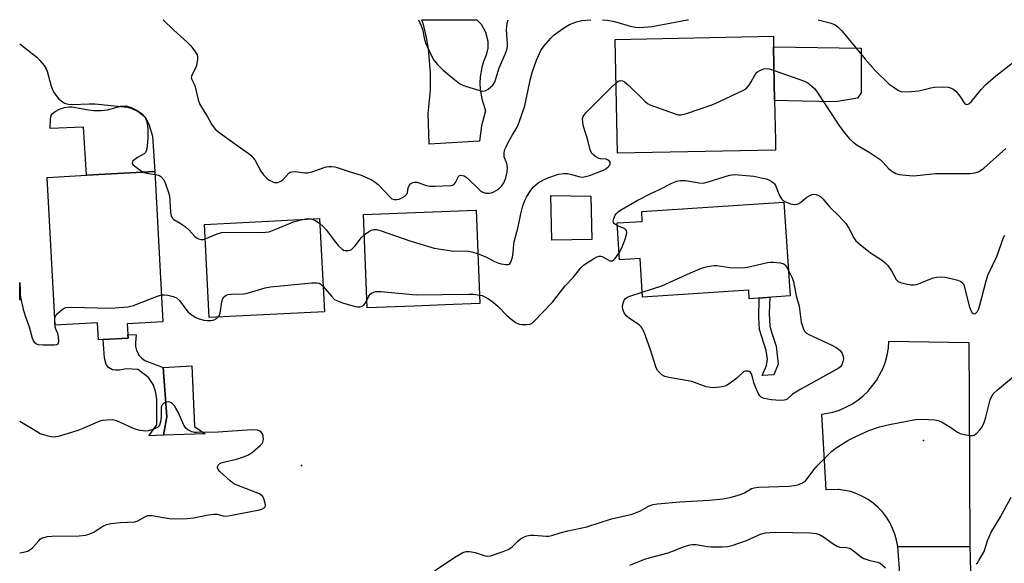
# Model space of a CAD drawing. Units: inches. Extents: x 1279761 to 1285761, y 489452 to 493453.
# Drawn here: x 1279761 to 1280074, y 493280 to 493453 of the extents above; entities that cross this region are included whole.
import ezdxf

# ---------------------------------------------------------------- set-up
doc = ezdxf.new("R2010")
doc.units = ezdxf.units.IN
doc.header["$MEASUREMENT"] = 0
for name, color, linetype in [('BLDG-Footprint', 5, 'Continuous'), ('CULTRL-Pad', 6, 'Continuous'), ('ELEV-Spot Elevation', 7, 'Continuous'), ('TRANS-Driveway', 251, 'Continuous'), ('TRANS-Non Street Sidewalk', 7, 'Continuous'), ('TRANS-Road', 130, 'Continuous'), ('Undefined', 1, 'Continuous')]:
    doc.layers.add(name, color=color, linetype=linetype)

msp = doc.modelspace()

# ---------------------------------------------------------------- linework, layer by layer
at = {"layer": 'BLDG-Footprint'}
for points, elevation in [([(1280001.5, 493411.31), (1279951.22, 493410.33), (1279950.5, 493446.56), (1280000.78, 493447.55), (1280000.85, 493444.19), (1280001.18, 493427.13), (1280001.44, 493414.34)], 336.36), ([(1279806.62, 493356.72), (1279795.31, 493356.1), (1279795.5, 493352.66), (1279795.56, 493351.47), (1279787.63, 493351.03), (1279786.15, 493350.95), (1279785.86, 493356.34), (1279772.35, 493355.6), (1279769.78, 493402.66), (1279782.36, 493403.35), (1279804.01, 493404.53)], 336.93), ([(1279886.49, 493361.72), (1279871.55, 493361.14), (1279870.39, 493390.81), (1279906.31, 493392.22), (1279907.47, 493362.54), (1279896.32, 493362.1)], 337), ([(1280004.14, 493394.77), (1280006.09, 493364.92), (1279993.14, 493364.07), (1279992.96, 493366.78), (1279959.19, 493364.58), (1279958.39, 493376.81), (1279951.88, 493376.39), (1279951.11, 493388.15), (1279959.1, 493388.67), (1279958.9, 493391.81)], 368.05), ([(1279857.97, 493359.88), (1279821.33, 493358.03), (1279819.83, 493387.7), (1279856.48, 493389.55)], 337.18), ([(1279761.33, 493363.74), (1279761.08, 493363.73), (1279761.08, 493369.24)], 373.07)]:
    msp.add_lwpolyline(points, close=True, dxfattribs=dict(at, elevation=elevation))
at = {"layer": 'CULTRL-Pad'}
for points in [[(1279907.28, 493414.16), (1279891.32, 493413.19), (1279891.03, 493423), (1279891.75, 493430.44), (1279891.77, 493436.05), (1279891.09, 493443.5), (1279890.45, 493447.18), (1279889.61, 493450.83), (1279889.01, 493452.81), (1279906.49, 493452.8), (1279907.83, 493451.42), (1279909.25, 493448.82), (1279909.93, 493445.94), (1279909.92, 493443.72), (1279909.48, 493441.54), (1279908.6, 493439.49), (1279908.06, 493437.57), (1279907.57, 493434.61), (1279907.47, 493432.62), (1279907.55, 493430.62), (1279908.02, 493427.66), (1279909.26, 493423.86), (1279907.94, 493419.08)], [(1279798.43, 493423.96), (1279799.99, 493422.88), (1279801.01, 493421.79), (1279802.12, 493419.55), (1279803.31, 493415.75), (1279804.01, 493404.53), (1279782.36, 493403.35), (1279781.32, 493418.67), (1279770.76, 493418.18), (1279770.88, 493421.28), (1279771.11, 493422.29), (1279771.51, 493422.98), (1279772.41, 493423.65), (1279773.76, 493424.32), (1279775.31, 493424.83), (1279776.72, 493425.09), (1279777.64, 493425.08), (1279782.98, 493424.15), (1279784.67, 493423.95), (1279787.09, 493423.95), (1279789.02, 493424.11), (1279793.23, 493425.27), (1279794.84, 493425.38), (1279796.57, 493424.87)], [(1279943.05, 493382.84), (1279930.36, 493382.7), (1279930.01, 493396.9), (1279942.75, 493396.64)]]:
    msp.add_lwpolyline(points, close=True, dxfattribs=at)
at = {"layer": 'ELEV-Spot Elevation'}
for p in [(1280048.5, 493318.9, 340.46), (1279850.7, 493311, 338.38)]:
    msp.add_point(p, dxfattribs=at)
at = {"layer": 'TRANS-Driveway'}
for points in [[(1280027.51, 493427.84), (1280020.54, 493426.71), (1280009.97, 493426.93), (1280001.18, 493427.13), (1280000.85, 493444.19), (1280028.72, 493443.73), (1280028.75, 493429.5)], [(1279806.85, 493320.64), (1279807.85, 493326.48), (1279806.7, 493342.13), (1279815.82, 493342.7), (1279816.69, 493323.37), (1279820.11, 493321.08)]]:
    msp.add_lwpolyline(points, close=True, dxfattribs=at)
at = {"layer": 'TRANS-Non Street Sidewalk'}
for points in [[(1280000.93, 493339.81), (1279997.2, 493339.64), (1279998.64, 493342.76), (1279998.94, 493344.78), (1279998.54, 493347.61), (1279996.37, 493354.26), (1279996.13, 493358.06), (1279996.26, 493364.27), (1279999.68, 493364.5), (1279999.4, 493359.31), (1279999.63, 493355.36), (1280000.25, 493353.09), (1280001.69, 493348.97), (1280002.31, 493343.2)], [(1279806.7, 493342.13), (1279807.85, 493326.48), (1279806.85, 493320.64), (1279802.1, 493320.48), (1279804.71, 493323.91), (1279804.72, 493331.95), (1279804.24, 493334.69), (1279803.52, 493336.76), (1279802.06, 493338.99), (1279798.66, 493341.5), (1279795.05, 493341.73), (1279792.77, 493341.35), (1279791.52, 493341.31), (1279790.64, 493341.46), (1279789.33, 493342.19), (1279788.59, 493343.17), (1279788.04, 493345.12), (1279787.63, 493351.03), (1279795.56, 493351.47), (1279795.5, 493352.66), (1279798.13, 493352.55), (1279797.86, 493350.11), (1279797.89, 493348.82), (1279798.18, 493347.54), (1279799.03, 493346.03), (1279799.9, 493345.14), (1279800.92, 493344.44)]]:
    msp.add_lwpolyline(points, close=True, dxfattribs=at)
at = {"layer": 'TRANS-Road'}
msp.add_lwpolyline([(1280063.29, 493285.09), (1280040.33, 493285.2), (1280040, 493287.2), (1280039.47, 493289.16), (1280038.71, 493290.95), (1280037.85, 493292.88), (1280036.78, 493294.6), (1280035.54, 493296.21), (1280034.15, 493297.69), (1280032.57, 493298.97), (1280030.96, 493300.2), (1280029.17, 493301.15), (1280027.33, 493301.97), (1280025.42, 493302.68), (1280023.43, 493303.08), (1280021.64, 493303.36), (1280021.43, 493303.38), (1280017.53, 493303.31), (1280016.15, 493327.3), (1280019.71, 493327.98), (1280021.8, 493328.65), (1280022.62, 493329), (1280023.8, 493329.55), (1280025.76, 493330.54), (1280027.6, 493331.75), (1280029.32, 493333.12), (1280030.9, 493334.64), (1280031.58, 493335.5), (1280033.63, 493338.09), (1280035.23, 493341.05), (1280035.69, 493341.96), (1280036.45, 493344.03), (1280037.01, 493346.15), (1280037.38, 493348.32), (1280037.55, 493350.51), (1280062.94, 493350.11), (1280063.04, 493332.08), (1280063.16, 493309.52)], close=True, dxfattribs=at)
msp.add_lwpolyline([(1280041.55, 493095.18), (1280041.9, 493135.04), (1280041.98, 493185.82), (1280041.99, 493191.12), (1280041.93, 493214.76), (1280041.86, 493242.11), (1280041.66, 493250.82), (1280041.59, 493254.15), (1280041.11, 493275.23), (1280040.33, 493285.2), (1280063.29, 493285.09), (1280063.36, 493282.21), (1280063.79, 493259.09), (1280063.67, 493231.48), (1280063.68, 493225.24), (1280063.78, 493211.93), (1280063.93, 493196.9), (1280064.31, 493176.46), (1280064.48, 493168.56), (1280064.75, 493157.48), (1280065.17, 493141.77), (1280065.21, 493140.23), (1280064.31, 493073.19)], dxfattribs=at)
at = {"layer": 'Undefined'}
msp.add_line((1279761.08, 493365.89, 338), (1279761.27, 493365, 338), dxfattribs=at)
for points, elevation in [([(1279887.9, 493452.81), (1279888.81, 493450.87), (1279889.17, 493449.76), (1279889.86, 493446.55), (1279890.19, 493445.42), (1279891.87, 493441.72), (1279892.82, 493439.94), (1279893.97, 493438.54), (1279895.73, 493436.74), (1279899.37, 493433.76), (1279901.01, 493432.52), (1279901.77, 493432.1), (1279902.88, 493431.68), (1279907.77, 493430.22), (1279908.33, 493430.13), (1279908.87, 493430.14), (1279909.36, 493430.31), (1279910.06, 493430.73), (1279911.56, 493432), (1279912.17, 493432.92), (1279912.56, 493433.99), (1279913.6, 493437.52), (1279915.52, 493441.89), (1279915.99, 493443.21), (1279916.21, 493444.24), (1279916.26, 493445.13), (1279915.93, 493449.7), (1279915.97, 493450.58), (1279916.17, 493451.75), (1279916.43, 493452.8)], 332), ([(1279761.09, 493445.14), (1279766.51, 493440.89), (1279767.52, 493439.82), (1279768.84, 493438.2), (1279769.48, 493437.21), (1279769.81, 493436.42), (1279771.13, 493431.66), (1279771.62, 493430.26), (1279772.04, 493429.53), (1279772.54, 493428.85), (1279773.44, 493427.78), (1279774.22, 493426.99), (1279775.35, 493426.29), (1279776.09, 493426.02), (1279776.63, 493425.91), (1279777.81, 493425.87), (1279783.17, 493426.08), (1279784.96, 493426.08), (1279795.37, 493424.97), (1279796.73, 493424.55), (1279798.72, 493423.56), (1279800.06, 493422.63), (1279800.83, 493421.88), (1279801.23, 493421.16), (1279801.48, 493420.34), (1279801.7, 493419.2), (1279801.84, 493417.74), (1279801.87, 493415.09), (1279801.63, 493412.71), (1279801.38, 493411.28), (1279801.06, 493410.55), (1279800.71, 493410.19), (1279798.58, 493408.93), (1279797.66, 493408.3), (1279797.09, 493407.81), (1279796.83, 493407.3), (1279796.86, 493407.12), (1279797.11, 493406.76), (1279797.7, 493406.21), (1279799.37, 493404.95), (1279800.37, 493404.33)], 336), ([(1279950.78, 493432.75), (1279951.44, 493433.28), (1279952.07, 493433.49), (1279952.76, 493433.36), (1279953.44, 493433.02), (1279954.78, 493431.89), (1279960.05, 493426.75), (1279960.72, 493426.2), (1279961.47, 493425.77), (1279969.5, 493422.9), (1279970.61, 493422.59), (1279971.45, 493422.55), (1279973.14, 493422.97), (1279981.55, 493425.86), (1279983.65, 493426.77), (1279991.31, 493430.4), (1279992.22, 493431.06), (1279992.94, 493431.9), (1279993.72, 493433.07), (1279994.84, 493435.18), (1279995.33, 493435.89), (1279995.74, 493436.27), (1279996.46, 493436.67), (1279997.79, 493437.14), (1279998.61, 493437.25), (1279999.45, 493437.13), (1280001, 493436.64)], 336), ([(1280001, 493436.64), (1280010.71, 493433.21), (1280011.73, 493432.68), (1280013.05, 493431.7), (1280013.84, 493430.93), (1280014.69, 493429.79), (1280021.56, 493419.3), (1280023.26, 493416.96), (1280024.98, 493414.94), (1280026.06, 493413.96), (1280027.45, 493412.88), (1280031.3, 493410.67), (1280034.76, 493408.32), (1280035.63, 493407.53), (1280037.56, 493405.35), (1280038.44, 493404.59), (1280039.69, 493403.86), (1280040.8, 493403.59), (1280044.02, 493403.24), (1280045.48, 493403.16), (1280052.31, 493403.87), (1280063.16, 493403.93), (1280064.91, 493404.06), (1280065.98, 493404.47), (1280067.7, 493405.59), (1280074.69, 493411.81)], 336), ([(1279906.85, 493378.33), (1279909.3, 493377.35), (1279912.07, 493375.88), (1279913.14, 493375.43), (1279914.26, 493375.16), (1279915.67, 493374.95), (1279916.45, 493374.95), (1279916.87, 493375.09), (1279917.3, 493375.66), (1279917.81, 493377.31), (1279918.06, 493378.77), (1279918.2, 493381.33), (1279918.31, 493382.18), (1279919.62, 493386.87), (1279920.47, 493391.02), (1279921.14, 493393.57), (1279921.74, 493395.26), (1279922.22, 493396.34), (1279923.6, 493398.54), (1279924.48, 493399.67), (1279925.99, 493400.87), (1279927.86, 493402), (1279929.34, 493402.65), (1279932.46, 493403.64), (1279934.03, 493403.91), (1279935.34, 493403.87), (1279936.67, 493403.62), (1279939.18, 493402.83), (1279940.04, 493402.74), (1279940.61, 493402.79), (1279942.29, 493403.27), (1279946.76, 493404.92), (1279947.54, 493405.33), (1279948.4, 493406.09), (1279948.72, 493406.52), (1279948.9, 493406.97), (1279948.86, 493407.44), (1279948.48, 493408.04), (1279948.08, 493408.26), (1279947.61, 493408.4), (1279945.78, 493408.59), (1279945.03, 493408.79), (1279944.34, 493409.18), (1279943.7, 493409.67), (1279943.12, 493410.23), (1279942.81, 493410.65), (1279942.5, 493411.4), (1279941.81, 493414.44), (1279940.45, 493418.88), (1279940.19, 493420.23), (1279940.13, 493421.29), (1279940.32, 493422.03), (1279941.18, 493423.14), (1279949.29, 493431.39), (1279950.78, 493432.75)], 336), ([(1279800.37, 493404.33), (1279801.47, 493403.98), (1279804.06, 493403.62)], 336), ([(1279804.06, 493403.62), (1279805.31, 493403.31), (1279805.97, 493402.89), (1279806.88, 493401.83), (1279807.5, 493400.57), (1279808.45, 493397.89), (1279808.73, 493396.8), (1279809.04, 493391.64), (1279809.3, 493390.28), (1279809.64, 493389.64), (1279810.13, 493389.21), (1279812.13, 493388.12), (1279813.71, 493386.98), (1279815, 493385.88), (1279816.83, 493383.89), (1279817.48, 493383.33), (1279817.94, 493383.08), (1279818.66, 493382.91), (1279819.4, 493382.9), (1279820.06, 493383.06)], 336), ([(1279951.17, 493387.24), (1279950.21, 493387.89), (1279949.94, 493388.28), (1279949.88, 493388.75), (1279950.04, 493389.52), (1279950.47, 493390.58), (1279950.95, 493391.26), (1279951.55, 493391.8), (1279952.71, 493392.58), (1279957.42, 493395.31), (1279961.84, 493397.54), (1279964.59, 493398.78), (1279968.5, 493400.8), (1279970.03, 493401.42), (1279971.11, 493401.63), (1279972.82, 493401.62), (1279977.14, 493400.87), (1279978.5, 493400.86), (1279980.08, 493401.19), (1279986.79, 493403.32), (1279987.64, 493403.51), (1279988.49, 493403.58), (1279994.53, 493403.01), (1279997.46, 493402.45), (1279998.53, 493402.14), (1279999.34, 493401.82), (1280000.11, 493401.43), (1280000.79, 493400.96), (1280001.15, 493400.56), (1280001.43, 493400.08), (1280002.74, 493396.93), (1280003.41, 493395.78), (1280003.78, 493395.41), (1280004.47, 493394.97), (1280006.26, 493394.22), (1280006.79, 493394.09), (1280007.6, 493394.05), (1280008.4, 493394.15), (1280008.9, 493394.31), (1280009.56, 493394.75), (1280011.46, 493396.37), (1280012.42, 493396.9), (1280013.16, 493397.18), (1280013.66, 493397.26), (1280014.43, 493397.16), (1280015.17, 493396.88), (1280015.86, 493396.48), (1280016.48, 493395.87), (1280018.73, 493393.15), (1280021.76, 493390.27), (1280023.84, 493387.99), (1280024.81, 493386.47), (1280026.39, 493383.38), (1280027.05, 493382.46), (1280028.37, 493381.27), (1280031.64, 493378.66), (1280035.49, 493376.19), (1280036.38, 493375.51), (1280037.15, 493374.63), (1280038.34, 493372.93), (1280039.8, 493370.18), (1280040.12, 493369.8), (1280040.51, 493369.5), (1280041.26, 493369.19), (1280042.92, 493368.79), (1280044.61, 493368.5), (1280045.47, 493368.49), (1280046.33, 493368.63), (1280047.47, 493368.96), (1280051.63, 493370.7), (1280052.7, 493370.93), (1280054.34, 493371.03), (1280055.45, 493370.93), (1280057.73, 493370.42), (1280059.41, 493369.98), (1280060.44, 493369.55), (1280061.13, 493368.89), (1280061.49, 493368.12), (1280063.11, 493361.69), (1280063.56, 493360.31), (1280064.05, 493359.54), (1280064.38, 493359.34), (1280064.73, 493359.29), (1280065.09, 493359.38), (1280065.41, 493359.62), (1280065.68, 493359.98), (1280066.01, 493360.67), (1280066.45, 493362.04), (1280068.52, 493369.78), (1280069.12, 493371.75), (1280071.85, 493377.53), (1280073.96, 493383.56), (1280074.36, 493384.31)], 338), ([(1279820.06, 493383.06), (1279823.84, 493384.74), (1279825.22, 493385.13), (1279826.97, 493385.21), (1279836.68, 493385.15), (1279839.26, 493385.24), (1279840.39, 493385.38), (1279842.59, 493386.16), (1279848.15, 493388.56), (1279851.01, 493389.28)], 336), ([(1279851.01, 493389.28), (1279852.76, 493389.54), (1279853.78, 493389.42)], 336), ([(1279853.78, 493389.42), (1279855.15, 493388.91), (1279856.56, 493387.98)], 336), ([(1279856.56, 493387.98), (1279857.61, 493386.98), (1279858.55, 493385.93), (1279861.49, 493382.03), (1279862.41, 493380.95), (1279863.61, 493379.82), (1279864.06, 493379.55), (1279864.57, 493379.39), (1279865.64, 493379.34), (1279866.14, 493379.46), (1279866.6, 493379.75), (1279867.62, 493380.78), (1279869.79, 493383.56), (1279870.64, 493384.38)], 336), ([(1279870.64, 493384.38), (1279871.98, 493385.38), (1279872.94, 493385.9), (1279873.72, 493386.1), (1279874.52, 493386.06), (1279876.08, 493385.62), (1279885.14, 493382.47), (1279892.95, 493380.17), (1279898.41, 493379.32), (1279903.77, 493379.19), (1279904.89, 493378.97), (1279906.85, 493378.33)], 336), ([(1279951.73, 493378.64), (1279952.45, 493379.98), (1279953.51, 493382.71), (1279954.08, 493384.35), (1279954.21, 493385.13), (1279954.03, 493385.77), (1279953.58, 493386.26), (1279953.15, 493386.49), (1279951.17, 493387.24)], 338), ([(1279907.36, 493365.22), (1279908.12, 493365.03), (1279909.2, 493364.59), (1279909.96, 493364.17), (1279911.14, 493363.33), (1279913.16, 493361.69), (1279916.04, 493358.76), (1279917.84, 493357.22), (1279919.03, 493356.37), (1279920.05, 493355.97), (1279920.89, 493355.85), (1279922.33, 493355.82), (1279923.43, 493356), (1279924.02, 493356.29), (1279924.63, 493356.79), (1279930.52, 493362.95), (1279934.6, 493368.12), (1279937.06, 493370.78), (1279939.56, 493373.9), (1279940.37, 493374.71), (1279943.86, 493376.94), (1279944.62, 493377.35), (1279945.38, 493377.61), (1279945.88, 493377.6), (1279946.36, 493377.44), (1279948.07, 493376.48), (1279948.8, 493376.15), (1279949.23, 493376.07), (1279949.59, 493376.12), (1279949.95, 493376.3), (1279950.5, 493376.85), (1279951.73, 493378.64)], 338), ([(1280005.54, 493373.26), (1280006.66, 493370.96), (1280007.14, 493369.57), (1280008.04, 493364.96), (1280008.98, 493361.64), (1280009.67, 493356.62), (1280010.24, 493354.7), (1280010.71, 493353.71), (1280011.29, 493353.14), (1280012.03, 493352.69), (1280019.4, 493349.28), (1280020.98, 493348.42), (1280022.01, 493347.53), (1280022.65, 493346.68), (1280022.92, 493345.94), (1280023.05, 493344.88), (1280022.93, 493344.08), (1280022.54, 493343.07), (1280022.09, 493342.4), (1280021.44, 493341.85), (1280009.54, 493335.33), (1280006.91, 493333.66), (1280005.13, 493332.09), (1280004.71, 493331.87), (1280004.23, 493331.74), (1280002.92, 493331.7), (1280000.17, 493331.87), (1279997.86, 493332.31), (1279997.33, 493332.48), (1279996.87, 493332.74), (1279996.51, 493333.13), (1279996.07, 493333.84), (1279994.99, 493336.26), (1279994.59, 493337.36), (1279994.19, 493339.14), (1279993.85, 493340.2), (1279993.44, 493340.81), (1279992.82, 493341.05), (1279991.85, 493341.03), (1279991.28, 493340.81), (1279989.17, 493338.76), (1279987.08, 493337.18), (1279985.87, 493336.43), (1279985.34, 493336.22), (1279984.49, 493336.03), (1279981.86, 493335.74), (1279980.74, 493335.76), (1279979.43, 493335.99), (1279974.87, 493337.67), (1279967.66, 493338.95), (1279966.31, 493339.34), (1279965.32, 493339.88), (1279964.66, 493340.44), (1279964.07, 493341.08), (1279963.54, 493342.07), (1279961.57, 493348.1), (1279959.66, 493353.39), (1279959.05, 493354.7), (1279958.71, 493355.15), (1279958.06, 493355.71), (1279955.37, 493357.55), (1279953.98, 493358.66), (1279953.33, 493359.59), (1279952.94, 493360.67), (1279952.85, 493361.54), (1279952.97, 493362.6), (1279953.31, 493363.57), (1279953.74, 493364.1), (1279954.34, 493364.5), (1279955.15, 493364.84), (1279959.09, 493366.09)], 340), ([(1279959.09, 493366.09), (1279965.32, 493368.15), (1279974.39, 493372.26), (1279977.96, 493373.8), (1279979.36, 493374.25), (1279981.07, 493374.56), (1279981.93, 493374.65), (1279982.78, 493374.64), (1279986.97, 493374.01), (1279991.06, 493373.89), (1279992.53, 493374.12), (1279998.96, 493375.6), (1279999.85, 493375.72), (1280000.72, 493375.7), (1280003.07, 493375.42), (1280004.13, 493375.11), (1280004.74, 493374.61), (1280005.54, 493373.26)], 340), ([(1279824.12, 493358.17), (1279824.5, 493358.66), (1279824.81, 493359.46), (1279825.41, 493363.02), (1279825.73, 493364.13), (1279826.01, 493364.57), (1279826.37, 493364.9), (1279826.79, 493365.17), (1279827.29, 493365.35), (1279828.43, 493365.48), (1279832.28, 493365.57), (1279833.15, 493365.69), (1279839.15, 493367.48), (1279840.89, 493367.87), (1279854.01, 493369.06), (1279855.47, 493369.13), (1279856.28, 493368.98), (1279856.94, 493368.55), (1279857.57, 493367.91)], 338), ([(1279857.57, 493367.91), (1279860.22, 493364.85), (1279861.24, 493363.85), (1279862.11, 493363.34), (1279863.76, 493362.77), (1279867.73, 493361.61), (1279868.53, 493361.49), (1279869.3, 493361.49), (1279870, 493361.66), (1279870.38, 493361.93), (1279871.01, 493362.71), (1279871.46, 493363.53)], 338), ([(1279761.27, 493365), (1279762.2, 493360.74), (1279762.86, 493358.6), (1279764.09, 493355.15), (1279765.03, 493351.47), (1279765.43, 493350.56), (1279765.71, 493350.19), (1279766.06, 493349.88), (1279766.46, 493349.66), (1279767, 493349.51), (1279768.48, 493349.4), (1279772.11, 493349.36), (1279772.88, 493349.47), (1279773.26, 493349.67), (1279773.44, 493350.04), (1279773.5, 493350.53), (1279773.41, 493351.92), (1279773.17, 493353.04), (1279772.62, 493354.33), (1279772.4, 493355.12), (1279772.24, 493356.58), (1279772.24, 493357.63)], 338), ([(1279772.24, 493357.63), (1279772.42, 493358.52), (1279773.05, 493359.37), (1279774.56, 493360.64), (1279775.27, 493361.06), (1279775.79, 493361.24), (1279777.52, 493361.34), (1279789.92, 493361.06), (1279795.58, 493361.44), (1279797.26, 493361.89), (1279804.58, 493364.74), (1279806.15, 493365.25)], 338), ([(1279806.15, 493365.25), (1279807.06, 493365.34), (1279808.21, 493365.21), (1279809.94, 493364.79), (1279810.96, 493364.35), (1279811.9, 493363.53), (1279813.91, 493360.68), (1279814.64, 493359.82), (1279816.28, 493358.56), (1279817.05, 493358.11), (1279817.87, 493357.75), (1279819.59, 493357.26), (1279820.76, 493357.15), (1279821.92, 493357.14), (1279822.48, 493357.2), (1279822.98, 493357.36), (1279823.64, 493357.75), (1279824.12, 493358.17)], 338), ([(1279871.46, 493363.53), (1279872.08, 493364.85), (1279872.56, 493365.46), (1279872.98, 493365.78), (1279873.7, 493366.15), (1279874.21, 493366.31), (1279874.78, 493366.37), (1279875.95, 493366.33), (1279887.16, 493365.3), (1279904.07, 493365.53), (1279905.55, 493365.47), (1279907.36, 493365.22)], 338), ([(1279893, 493277.5), (1279899.43, 493281.88), (1279902.03, 493283.34), (1279903.08, 493283.64), (1279904.16, 493283.68), (1279905.89, 493283.28), (1279909.16, 493282.23), (1279909.97, 493282.12), (1279910.79, 493282.24), (1279914.88, 493283.64), (1279916.47, 493284.3), (1279917.56, 493285.07), (1279919.47, 493286.91), (1279920.37, 493287.65), (1279921.36, 493288.18), (1279922.42, 493288.58), (1279923.51, 493288.8), (1279924.62, 493288.87), (1279928.53, 493288.53), (1279929.33, 493288.56), (1279930.36, 493288.72), (1279932.94, 493289.57), (1279935.38, 493290.25), (1279941.41, 493291.49), (1279949.35, 493294.03), (1279955.92, 493295.56), (1279958.29, 493296.5), (1279961.3, 493298.18), (1279962.58, 493298.58), (1279963.97, 493298.77), (1279971, 493299.42), (1279980.36, 493299.97), (1279984.76, 493300.41), (1279987.03, 493300.87), (1279990.32, 493301.81), (1279991.6, 493302.34), (1279993.87, 493303.66), (1279994.64, 493303.91), (1279996.1, 493304.06), (1280005.77, 493304.4), (1280007.49, 493304.61), (1280008.89, 493304.93), (1280010.1, 493305.47), (1280010.96, 493306.12), (1280011.55, 493306.78), (1280013.62, 493309.67), (1280014.56, 493310.8), (1280019.4, 493315.53), (1280020.73, 493316.66), (1280024.44, 493318.91), (1280026.79, 493320.14), (1280031.13, 493322.15), (1280034.51, 493323.28), (1280037.67, 493324.02), (1280046.02, 493325.62), (1280048.04, 493325.71), (1280052.09, 493325.55), (1280053.2, 493325.36), (1280054.23, 493324.92), (1280057.19, 493323.13), (1280059.37, 493321.61), (1280060.15, 493321.22), (1280061.57, 493320.82), (1280063.31, 493320.51), (1280064.14, 493320.5), (1280064.63, 493320.65), (1280065.49, 493321.29), (1280066.47, 493322.31), (1280066.98, 493322.98), (1280067.52, 493323.97), (1280067.94, 493325.01), (1280068.34, 493326.33), (1280069.78, 493331.92), (1280070.17, 493332.89), (1280070.72, 493333.75), (1280072.03, 493335.11), (1280079.07, 493340.87)], 340), ([(1279761.08, 493283.19), (1279762.24, 493283.41), (1279763.64, 493283.8), (1279764.32, 493284.16), (1279765.14, 493284.79), (1279767.01, 493286.97), (1279767.62, 493287.56), (1279768.26, 493287.96), (1279768.78, 493288.14), (1279769.87, 493288.38), (1279771.28, 493288.52), (1279779.97, 493288.67), (1279782, 493288.83), (1279783.36, 493289.24), (1279784.67, 493289.8), (1279787.53, 493291.72), (1279788.65, 493292.23), (1279790.08, 493292.52), (1279793, 493292.86), (1279797.65, 493293.09), (1279798.69, 493293.44), (1279801.1, 493294.8), (1279801.83, 493295.08), (1279802.37, 493295.14), (1279803.21, 493295.08), (1279808.65, 493294.19), (1279812.67, 493294.08), (1279814.33, 493294.14), (1279816.35, 493294.34), (1279821.12, 493295.32), (1279822.85, 493295.56), (1279823.81, 493295.5), (1279825.8, 493294.94), (1279826.87, 493294.88), (1279828.03, 493295.05), (1279837.3, 493296.85), (1279838.13, 493297.12), (1279838.84, 493297.49), (1279839.15, 493297.83), (1279839.24, 493298.26), (1279839.15, 493299.02), (1279838.74, 493300.37), (1279838.37, 493301.1), (1279838.01, 493301.5), (1279837.3, 493301.95), (1279835.96, 493302.56), (1279830.5, 493304.62), (1279829.21, 493305.22), (1279828.06, 493306.1), (1279824.77, 493309.1), (1279824.22, 493309.71), (1279823.94, 493310.33), (1279824.01, 493310.71), (1279824.24, 493311.08), (1279824.74, 493311.59), (1279825.19, 493311.86), (1279826.3, 493312.21), (1279830.08, 493313.05), (1279832.57, 493313.82), (1279833.89, 493314.37), (1279835.09, 493315.23), (1279837.59, 493317.37), (1279838.17, 493318), (1279838.44, 493318.47), (1279838.57, 493319.22), (1279838.48, 493320.28), (1279838.29, 493321.04), (1279837.89, 493321.65), (1279837.48, 493321.94), (1279836.75, 493322.21), (1279834.86, 493322.36), (1279824.2, 493321.62), (1279817.5, 493321.47), (1279816.64, 493321.52), (1279815.8, 493321.72), (1279814.53, 493322.32), (1279813.91, 493322.87), (1279813.31, 493323.86), (1279811.46, 493327.95), (1279810.77, 493329.28), (1279810.26, 493329.97), (1279809.69, 493330.58), (1279809.27, 493330.91), (1279808.8, 493331.12), (1279808.28, 493331.2), (1279807.53, 493331.1), (1279806.87, 493330.81), (1279806.36, 493330.35), (1279806.14, 493329.89), (1279806.02, 493329.36), (1279806.08, 493327.29), (1279806.02, 493326.4), (1279805.82, 493324.92), (1279805.53, 493323.82), (1279805.27, 493323.38), (1279804.88, 493323.06), (1279804.15, 493322.72), (1279803.06, 493322.36), (1279801.95, 493322.07), (1279801.13, 493321.97), (1279800.37, 493321.99), (1279799.34, 493322.15), (1279797.52, 493322.71), (1279792.94, 493324.76), (1279791.56, 493325.3), (1279790.44, 493325.51), (1279788.75, 493325.46), (1279787.35, 493325.29), (1279786.53, 493325.06), (1279781.18, 493322.75), (1279779.55, 493322.13), (1279773.71, 493320.37), (1279772.07, 493320.06), (1279771.23, 493320.13), (1279770.11, 493320.36), (1279768.72, 493320.72), (1279767.64, 493321.12), (1279766.37, 493321.81), (1279761.08, 493324.98)], 338), ([(1280065.28, 493279.67), (1280065.67, 493280.07), (1280066.18, 493280.78), (1280067.79, 493283.63), (1280068.88, 493287.02), (1280070, 493289.58), (1280072.96, 493294.5), (1280076.44, 493300.9)], 342), ([(1279955.14, 493279.32), (1279960.07, 493281.26), (1279967.35, 493283.24), (1279968.72, 493283.73), (1279972.16, 493285.14), (1279974.25, 493285.75), (1279975.07, 493285.86), (1279976.23, 493285.85), (1279979.83, 493285.26), (1279980.96, 493285.16), (1279984.45, 493285.17), (1279986.18, 493285.26), (1279987.66, 493285.6), (1279992.2, 493287.09), (1279996.73, 493289.13), (1279998.24, 493289.57), (1279999.62, 493289.72), (1280001.59, 493289.79), (1280012.35, 493289.62), (1280014.41, 493289.41), (1280015.5, 493289.08), (1280016.71, 493288.32), (1280019.83, 493286.07), (1280021.08, 493285.32), (1280021.87, 493285.06), (1280024.01, 493284.94), (1280025.02, 493284.69), (1280026.19, 493283.99), (1280028.55, 493282.06), (1280029.55, 493281.43), (1280031.46, 493280.77), (1280034.01, 493280.26), (1280034.74, 493279.9), (1280036.44, 493278.46)], 342)]:
    msp.add_lwpolyline(points, dxfattribs=dict(at, elevation=elevation))
for points in [[(1279806.67, 493452.82, 334), (1279810.11, 493449.45, 334), (1279814.35, 493445.68, 334), (1279815.43, 493444.64, 334), (1279816.83, 493442.81, 334), (1279817.51, 493441.59, 334), (1279817.63, 493441.06, 334), (1279817.63, 493440.23, 334), (1279817.29, 493438.24, 334), (1279816.87, 493437.17, 334), (1279815.79, 493435.2, 334), (1279815.63, 493434.47, 334), (1279815.83, 493433.74, 334), (1279816.6, 493432.27, 334), (1279816.92, 493431.5, 334), (1279817.82, 493427.33, 334), (1279818.41, 493425.87, 334), (1279820.65, 493422.16, 334), (1279822.05, 493419.6, 334), (1279823.29, 493418.03, 334), (1279824.85, 493416.7, 334), (1279830.83, 493412.33, 334), (1279833.69, 493410.39, 334), (1279834.58, 493409.7, 334), (1279835.17, 493409.1, 334), (1279835.86, 493408.2, 334), (1279837.74, 493404.66, 334), (1279838.6, 493403.49, 334), (1279839.65, 493402.43, 334), (1279840.45, 493401.81, 334), (1279841.36, 493401.3, 334), (1279842.11, 493401.04, 334), (1279842.63, 493400.99, 334), (1279843.17, 493401.04, 334), (1279844.18, 493401.41, 334), (1279844.82, 493401.92, 334), (1279846.73, 493403.95, 334), (1279847.15, 493404.26, 334), (1279847.62, 493404.44, 334), (1279848.71, 493404.48, 334), (1279851.81, 493404.05, 334), (1279852.62, 493404.06, 334), (1279853.94, 493404.39, 334), (1279858.57, 493405.96, 334), (1279859.42, 493406.13, 334), (1279860.21, 493406.14, 334), (1279861.28, 493406.01, 334), (1279862.09, 493405.8, 334), (1279866.2, 493404.37, 334), (1279869.72, 493403.31, 334), (1279871.33, 493402.66, 334), (1279873.18, 493401.79, 334), (1279874.16, 493401.17, 334), (1279875.04, 493400.39, 334), (1279878.86, 493396.31, 334), (1279879.48, 493395.86, 334), (1279880.18, 493395.6, 334), (1279880.98, 493395.58, 334), (1279881.8, 493395.76, 334), (1279882.87, 493396.25, 334), (1279883.83, 493396.89, 334), (1279884.16, 493397.27, 334), (1279884.46, 493397.88, 334), (1279884.68, 493399.29, 334), (1279884.93, 493400.05, 334), (1279885.41, 493400.64, 334), (1279886.08, 493401.04, 334), (1279886.57, 493401.17, 334), (1279887.39, 493401.09, 334), (1279890.44, 493400.08, 334), (1279891.48, 493399.87, 334), (1279893.24, 493399.84, 334), (1279898.23, 493400.08, 334), (1279899, 493400.28, 334), (1279899.38, 493400.57, 334), (1279899.67, 493400.99, 334), (1279900.66, 493402.9, 334), (1279901.01, 493403.22, 334), (1279901.43, 493403.35, 334), (1279901.91, 493403.3, 334), (1279902.41, 493403.12, 334), (1279903.36, 493402.52, 334), (1279907.12, 493398.87, 334), (1279907.77, 493398.31, 334), (1279908.39, 493397.92, 334), (1279909.32, 493397.63, 334), (1279910.39, 493397.58, 334), (1279911.18, 493397.69, 334), (1279911.93, 493398.01, 334), (1279913.35, 493398.91, 334), (1279914.35, 493399.84, 334), (1279915.02, 493400.95, 334), (1279915.65, 493402.52, 334), (1279916.11, 493404.45, 334), (1279916.26, 493405.85, 334), (1279916.04, 493407.12, 334), (1279915.14, 493409.23, 334), (1279915.12, 493410.25, 334), (1279915.32, 493411.3, 334), (1279915.75, 493412.36, 334), (1279916.57, 493413.92, 334), (1279917.86, 493416.24, 334), (1279919.32, 493418.6, 334), (1279919.98, 493420.18, 334), (1279921.69, 493425.45, 334), (1279923.45, 493433.58, 334), (1279924.04, 493436.03, 334), (1279925.48, 493439.97, 334), (1279926.82, 493443.04, 334), (1279927.75, 493444.43, 334), (1279930.01, 493446.99, 334), (1279931.09, 493447.95, 334), (1279932.98, 493449.35, 334), (1279934.66, 493450.54, 334), (1279935.95, 493451.24, 334), (1279938.12, 493452.12, 334), (1279939.83, 493452.51, 334), (1279942.68, 493452.8, 334)], [(1279946.45, 493452.8, 334), (1279948.05, 493452.69, 334), (1279950.27, 493452.27, 334), (1279955.26, 493450.74, 334), (1279956.92, 493450.42, 334), (1279958.32, 493450.34, 334), (1279962.24, 493450.67, 334), (1279973.48, 493452.75, 334), (1279973.81, 493452.8, 334)], [(1280015.04, 493452.8, 334), (1280019.17, 493451.71, 334), (1280020.43, 493451.16, 334), (1280021.34, 493450.58, 334), (1280022.56, 493449.32, 334), (1280029.99, 493440.21, 334), (1280033.15, 493436.62, 334), (1280037.64, 493432.35, 334), (1280039.18, 493431.2, 334), (1280040.61, 493430.29, 334), (1280041.36, 493429.97, 334), (1280041.9, 493429.87, 334), (1280044.74, 493429.95, 334), (1280047.02, 493430.18, 334), (1280050.88, 493431.12, 334), (1280052.02, 493431.31, 334), (1280055.01, 493431.43, 334), (1280056.48, 493431.31, 334), (1280057.84, 493430.77, 334), (1280058.78, 493430.08, 334), (1280060.08, 493428.5, 334), (1280061.69, 493426.1, 334), (1280062, 493425.9, 334), (1280062.38, 493425.85, 334), (1280062.97, 493426.04, 334), (1280063.71, 493426.7, 334), (1280066.86, 493430.63, 334), (1280068.29, 493432.09, 334), (1280071.56, 493434.91, 334), (1280078.07, 493440.02, 334)]]:
    msp.add_polyline3d(points, dxfattribs=at)

doc.saveas('drawing.dxf')
